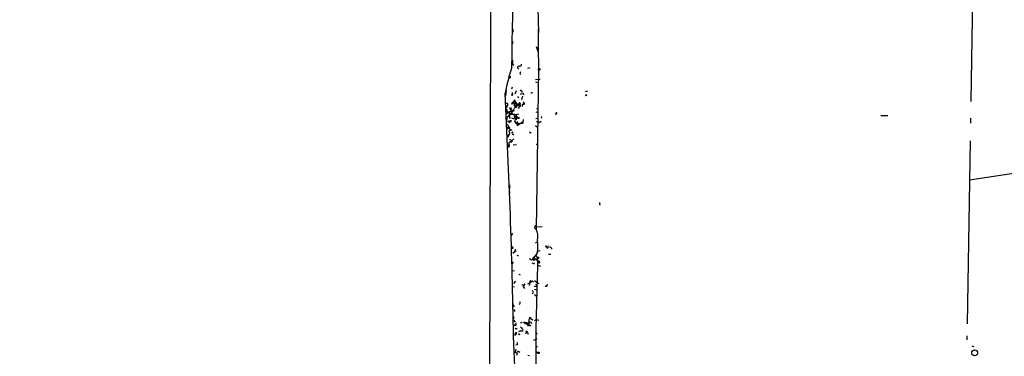
# Model space of a CAD drawing. Extents: x -347133 to 71979, y -346082 to 73030.
# Drawn here: x -131 to 145, y 2070 to 2164 of the extents above; entities that cross this region are included whole.
import ezdxf

# ---------------------------------------------------------------- set-up
doc = ezdxf.new("R2010")
doc.units = 0
doc.header["$MEASUREMENT"] = 0
doc.layers.add('MAIN', color=5, linetype='CONTINUOUS')

msp = doc.modelspace()

# ---------------------------------------------------------------- linework, layer by layer
at = {"layer": 'MAIN'}
for p, q in [((136.4827, 2205.2932), (135.5513, 2141.3699)), ((14.224, 2167.7012), (14.478, 2160.5892)), ((7.2813, 2161.6052), (7.1967, 2160.7586)), ((14.3087, 2161.6899), (14.3087, 2156.5252)), ((7.112, 2158.2186), (7.112, 2157.4566)), ((13.8007, 2156.7792), (14.224, 2155.4246)), ((13.97, 2156.3559), (14.3087, 2156.5252)), ((14.3087, 2156.5252), (14.3933, 2150.4292)), ((7.1967, 2151.6992), (7.5353, 2151.5299)), ((9.2287, 2149.1592), (9.4827, 2148.9052)), ((12.0227, 2150.7679), (11.3453, 2150.5986)), ((14.3933, 2150.4292), (13.8007, 2105.5559)), ((13.5467, 2147.4659), (14.9013, 2147.6352)), ((13.6313, 2146.8732), (14.224, 2146.6192)), ((315.468, 2146.6192), (135.128, 2119.2719)), ((5.334, 2144.5872), (5.1647, 2142.8092)), ((7.0273, 2145.3492), (6.858, 2144.7566)), ((7.0273, 2143.8252), (7.0273, 2143.3172)), ((8.2127, 2144.3332), (7.7893, 2143.4019)), ((9.3133, 2144.5872), (9.4827, 2144.3332)), ((9.7367, 2143.4866), (9.3133, 2143.3172)), ((10.0753, 2143.7406), (10.2447, 2143.2326)), ((12.5307, 2143.6559), (12.2767, 2143.6559)), ((27.6013, 2144.1639), (28.2787, 2144.3332)), ((7.62, 2141.6239), (6.9427, 2140.6079)), ((7.5353, 2140.9466), (7.7047, 2140.4386)), ((7.874, 2141.3699), (7.9587, 2141.2006)), ((8.382, 2140.7772), (9.0593, 2140.6926)), ((8.382, 2140.7772), (8.382, 2140.2692)), ((8.5513, 2142.7246), (8.8053, 2142.3859)), ((8.89, 2140.6079), (9.2287, 2140.2692)), ((9.0593, 2140.6926), (9.2287, 2140.2692)), ((9.3133, 2140.7772), (9.2287, 2140.2692)), ((9.906, 2142.8092), (9.8213, 2142.4706)), ((9.906, 2139.9306), (9.9907, 2140.5232)), ((9.9907, 2140.5232), (10.414, 2140.9466)), ((10.3293, 2140.5232), (9.9907, 2140.5232)), ((10.16, 2141.2006), (10.414, 2140.9466)), ((5.4187, 2138.9146), (5.6727, 2138.4066)), ((5.5033, 2140.0999), (5.5033, 2139.5072)), ((5.5033, 2137.8986), (5.6727, 2138.4066)), ((5.6727, 2138.4066), (7.7047, 2138.8299)), ((6.0113, 2138.5759), (6.2653, 2137.5599)), ((6.35, 2139.5072), (6.9427, 2139.5919)), ((6.35, 2139.5072), (6.9427, 2138.4066)), ((6.35, 2138.4066), (6.35, 2137.2212)), ((6.6887, 2139.1686), (6.7733, 2138.7452)), ((6.7733, 2138.7452), (7.0273, 2137.6446)), ((6.7733, 2138.7452), (6.9427, 2138.4066)), ((7.2813, 2138.9146), (6.9427, 2138.4066)), ((6.9427, 2138.7452), (6.9427, 2138.4066)), ((7.7893, 2140.0152), (8.0433, 2139.7612)), ((8.2127, 2137.5599), (8.0433, 2137.0519)), ((8.89, 2137.8139), (8.2127, 2137.5599)), ((8.8053, 2139.3379), (9.144, 2139.8459)), ((9.3133, 2140.0152), (9.144, 2139.8459)), ((13.716, 2138.4066), (14.3087, 2138.2372)), ((13.8853, 2139.3379), (14.224, 2139.2532)), ((19.3887, 2137.8986), (19.1347, 2137.7292)), ((5.588, 2136.8826), (5.5033, 2135.8666)), ((6.0113, 2135.8666), (5.9267, 2135.6126)), ((5.9267, 2135.8666), (5.9267, 2135.6126)), ((5.9267, 2135.6126), (5.9267, 2135.6972)), ((6.2653, 2135.4432), (5.9267, 2135.6126)), ((6.4347, 2137.0519), (6.2653, 2136.5439)), ((7.7047, 2135.9512), (7.874, 2135.6126)), ((8.0433, 2137.0519), (8.2127, 2136.7132)), ((8.0433, 2137.0519), (8.5513, 2136.8826)), ((8.2127, 2136.7132), (8.5513, 2136.8826)), ((8.382, 2137.0519), (8.89, 2136.7132)), ((8.382, 2134.9352), (8.8053, 2134.8506)), ((9.144, 2135.2739), (8.4667, 2134.5119)), ((8.5513, 2136.6286), (8.89, 2136.7132)), ((8.5513, 2135.1892), (8.8053, 2134.8506)), ((8.5513, 2135.1892), (8.8053, 2134.8506)), ((8.636, 2134.7659), (8.8053, 2134.8506)), ((8.8053, 2134.8506), (10.0753, 2135.6126)), ((9.144, 2136.7979), (8.89, 2136.7132)), ((9.652, 2135.5279), (9.652, 2135.2739)), ((9.906, 2135.2739), (9.652, 2135.2739)), ((10.16, 2136.2899), (10.0753, 2135.6126)), ((13.716, 2136.5439), (14.224, 2136.6286)), ((13.8853, 2135.7819), (14.3087, 2135.7819)), ((15.1553, 2137.1366), (15.24, 2136.6286)), ((110.3207, 2137.3906), (112.268, 2137.3906)), ((135.4667, 2136.7132), (135.4667, 2135.2739)), ((5.4187, 2134.1732), (6.096, 2134.1732)), ((5.842, 2133.7499), (5.4187, 2133.5806)), ((6.096, 2134.1732), (5.842, 2133.7499)), ((5.9267, 2134.0039), (6.096, 2134.1732)), ((6.096, 2134.1732), (6.4347, 2133.4112)), ((6.6887, 2133.3266), (6.096, 2133.1572)), ((6.1807, 2131.9719), (6.096, 2131.8872)), ((6.1807, 2134.2579), (6.2653, 2133.8346)), ((6.1807, 2132.9032), (6.35, 2132.6492)), ((13.6313, 2134.5966), (14.1393, 2134.1732)), ((6.096, 2131.8872), (5.7573, 2131.2946)), ((5.9267, 2131.8872), (6.096, 2131.8872)), ((6.0113, 2131.8026), (6.096, 2131.8872)), ((6.5193, 2130.0246), (6.9427, 2130.0246)), ((6.9427, 2130.3632), (7.5353, 2130.8712)), ((6.9427, 2130.3632), (6.9427, 2130.0246)), ((7.366, 2129.1779), (8.2973, 2129.2626)), ((13.8007, 2129.3472), (14.224, 2129.3472)), ((135.2973, 2130.2786), (134.5353, 2079.0552)), ((5.7573, 2128.6699), (5.842, 2128.8392)), ((6.2653, 2128.7546), (6.2653, 2129.0086)), ((6.2653, 2118.0019), (6.2653, 2116.9859)), ((6.35, 2116.1392), (6.35, 2115.4619)), ((31.496, 2112.4986), (31.75, 2112.4139)), ((7.0273, 2104.4552), (6.858, 2103.6932)), ((13.462, 2106.6566), (13.2927, 2105.9792)), ((13.2927, 2105.9792), (13.8007, 2105.5559)), ((13.2927, 2105.9792), (13.8007, 2105.5559)), ((14.1393, 2106.2332), (15.494, 2106.3179)), ((13.5467, 2101.7459), (14.0547, 2101.9152)), ((7.112, 2100.7299), (7.112, 2100.0526)), ((7.1967, 2098.8672), (7.7047, 2099.2059)), ((7.874, 2099.3752), (7.9587, 2099.9679)), ((14.1393, 2099.1212), (13.462, 2098.0206)), ((14.9013, 2099.4599), (14.1393, 2099.2906)), ((17.1027, 2100.8146), (16.6793, 2100.6452)), ((7.1967, 2096.4119), (7.112, 2095.8192)), ((8.382, 2098.2746), (8.8053, 2098.1052)), ((12.6153, 2097.0892), (13.1233, 2096.9199)), ((12.954, 2095.9886), (12.7, 2096.0732)), ((12.954, 2097.5126), (12.7847, 2097.0892)), ((13.8007, 2098.1899), (12.954, 2097.5126)), ((13.1233, 2097.0892), (13.1233, 2096.9199)), ((13.3773, 2096.9199), (13.1233, 2096.9199)), ((13.5467, 2097.1739), (14.1393, 2096.9199)), ((13.8007, 2098.1899), (14.0547, 2097.6819)), ((14.0547, 2097.6819), (14.1393, 2095.4806)), ((14.5627, 2096.1579), (14.0547, 2096.1579)), ((14.732, 2096.4966), (14.3087, 2096.3272)), ((17.272, 2098.6132), (17.8647, 2098.6132)), ((7.112, 2093.9566), (7.7047, 2093.8719)), ((14.1393, 2095.4806), (13.716, 2077.7852)), ((14.1393, 2095.4806), (14.986, 2095.2266)), ((7.5353, 2090.3159), (8.128, 2090.9932)), ((8.89, 2092.9406), (9.3133, 2092.7712)), ((11.43, 2090.2312), (12.446, 2090.8239)), ((12.0227, 2090.5699), (11.8533, 2089.8079)), ((12.1073, 2090.8239), (12.0227, 2090.5699)), ((12.2767, 2090.9932), (12.446, 2090.8239)), ((12.2767, 2090.9932), (12.446, 2090.8239)), ((12.8693, 2090.9086), (13.0387, 2090.7392)), ((13.2927, 2091.1626), (14.1393, 2090.5699)), ((14.1393, 2090.5699), (14.5627, 2090.3159)), ((7.7047, 2089.3846), (7.1967, 2089.2999)), ((10.16, 2090.0619), (10.3293, 2089.8079)), ((10.2447, 2089.4692), (10.3293, 2089.8079)), ((10.5833, 2090.2312), (10.3293, 2089.8079)), ((13.208, 2089.6386), (14.0547, 2089.5539)), ((13.2927, 2088.7919), (14.0547, 2088.5379)), ((13.5467, 2090.1466), (14.0547, 2089.5539)), ((16.6793, 2089.5539), (16.3407, 2089.5539)), ((12.954, 2087.6066), (12.6153, 2087.4372)), ((13.2927, 2087.2679), (14.0547, 2086.6752)), ((7.7047, 2083.9659), (7.5353, 2083.9659)), ((7.5353, 2081.0026), (7.366, 2080.3252)), ((7.4507, 2080.0712), (7.874, 2079.4786)), ((10.2447, 2079.5632), (10.5833, 2079.5632)), ((10.5833, 2079.5632), (11.176, 2079.3939)), ((10.5833, 2079.5632), (11.3453, 2078.9706)), ((11.684, 2079.5632), (11.938, 2079.4786)), ((11.8533, 2080.4099), (11.7687, 2079.9866)), ((12.2767, 2079.6479), (12.446, 2079.1399)), ((12.7, 2080.0712), (12.8693, 2080.2406)), ((13.8853, 2080.2406), (13.2927, 2079.9019)), ((13.8853, 2080.2406), (14.5627, 2080.0712)), ((8.0433, 2077.6159), (7.874, 2077.7852)), ((8.128, 2079.2246), (7.9587, 2079.1399)), ((9.398, 2077.1079), (8.8053, 2076.8539)), ((9.398, 2077.1079), (9.906, 2077.0232)), ((9.652, 2079.2246), (9.4827, 2079.4786)), ((9.8213, 2077.1926), (9.906, 2077.0232)), ((10.0753, 2077.3619), (9.906, 2077.0232)), ((11.0913, 2078.9706), (10.8373, 2079.1399)), ((11.0913, 2076.7692), (10.8373, 2076.1766)), ((11.176, 2079.3939), (11.3453, 2078.9706)), ((11.3453, 2079.1399), (11.938, 2079.4786)), ((11.684, 2078.8859), (11.3453, 2078.9706)), ((11.3453, 2078.9706), (11.43, 2078.3779)), ((11.5147, 2078.6319), (11.938, 2078.6319)), ((13.716, 2077.7852), (13.6313, 2017.0792)), ((7.7893, 2075.9226), (8.0433, 2076.0072)), ((7.874, 2076.3459), (8.2127, 2076.3459)), ((7.874, 2076.3459), (8.0433, 2076.0072)), ((8.2127, 2076.3459), (8.0433, 2076.0072)), ((8.2973, 2076.5999), (8.2127, 2076.3459)), ((11.43, 2076.4306), (11.5147, 2076.1766)), ((13.1233, 2074.4832), (14.0547, 2074.9066)), ((13.5467, 2076.6846), (14.0547, 2076.1766)), ((134.4507, 2075.6686), (134.4507, 2074.5679)), ((8.0433, 2071.9432), (7.7893, 2070.8426)), ((8.4667, 2073.1286), (8.0433, 2073.0439)), ((8.7207, 2071.4352), (9.2287, 2071.0966)), ((13.6313, 2072.7052), (14.1393, 2072.7052)), ((13.6313, 2071.3506), (14.224, 2070.9272)), ((135.8053, 2072.8746), (136.398, 2072.7052)), ((8.4667, 2070.8426), (8.2973, 2070.1652)), ((11.43, 2070.2499), (11.938, 2070.1652))]:
    msp.add_line(p, q, dxfattribs=at)
for centre, radius in [((-137576.8869, -136526.4258), 209556.0402), ((14.6473, 2150.3446), 0.2677), ((7.0273, 2143.1762), 0.1411), ((27.813, 2143.1056), 0.1338), ((5.4609, 2139.0416), 0.1338), ((7.1119, 2132.7339), 0.0846), ((16.5734, 2100.7511), 0.1496), ((14.2409, 2097.5126), 0.2517), ((12.2555, 2080.664), 0.1058), ((7.747, 2078.6743), 0.1338), ((11.0489, 2076.8963), 0.1338), ((12.0649, 2078.5896), 0.1338), ((9.017, 2076.1343), 0.1338), ((136.5981, 2070.9218), 0.8286), ((14.4356, 2070.9273), 0.2116)]:
    msp.add_circle(centre, radius, dxfattribs=at)
for centre, radius, start, end in [((82155.8494, 1880.9753), 82155.3451, 179.691741052, 180.117591107), ((-3418.3551, 2220.0235), 3425.9944, 358.8445336, 359.8074598), ((8.3398, 2152.1649), 1.2344, 149.040224, 202.166027), ((8.9548, 2150.8924), 0.384, 87.029559, 260.285027), ((9.2287, 2151.6428), 0.4462, 235.305659, 18.434949), ((72.3316, 2130.3305), 68.5591, 162.508242, 168.792438), ((136.3057, 2107.0907), 133.8593, 161.453816, 161.683013), ((6.35, 2148.1856), 0.2625, 231.340192, 51.340192), ((-2058.9263, 2037.6968), 2066.7243, 1.0504026, 2.9387916), ((9.5885, 2144.0369), 0.3146, 317.717737, 109.650149), ((12.7, 2143.7406), 0.1893, 116.578587, 206.578587), ((5.5111, 2140.4617), 0.3618, 268.764959, 119.306858), ((7.1543, 2140.735), 0.2468, 30.93987, 210.991622), ((7.8317, 2140.7349), 0.4827, 74.745922, 164.745922), ((6.879, 2140.0469), 1.5194, 8.413291, 67.896775), ((7.7737, 2141.029), 0.2523, 199.067073, 42.848002), ((49.9911, 2099.2951), 59.892, 134.885476, 135.114524), ((7.8529, 2140.2481), 0.2414, 127.88123, 254.726148), ((7.747, 2141.4969), 0.1796, 315, 135), ((304.7318, 1801.4502), 450.0085, 131.074334, 131.303517), ((8.2204, 2141.0621), 0.8091, 230.405678, 325.850351), ((7.3366, 2140.356), 1.049, 355.253595, 53.626063), ((8.0856, 2140.0999), 0.3413, 262.88123, 29.734471), ((8.514, 2139.6093), 0.673, 20.583947, 101.311602), ((9.1621, 2140.8074), 0.1541, 348.704643, 228.156497), ((9.271, 2140.1422), 0.1339, 288.421413, 108.421413), ((9.4616, 2142.2007), 0.4497, 295.043828, 36.882639), ((10.2658, 2140.7561), 0.2414, 285.250955, 52.11877), ((5.2012, 2138.6544), 0.8139, 291.787031, 354.465227), ((8.7176, 2133.8381), 4.3662, 121.52437, 135.78968), ((6.35, 2137.3059), 0.2678, 108.441716, 288.441716), ((4.2454, 2140.5586), 3.6155, 303.963888, 343.094173), ((6.3924, 2139.2109), 0.2993, 351.875312, 98.143638), ((7.3237, 2135.3581), 2.3745, 68.013087, 111.986913), ((6.858, 2138.7452), 0.0847, 0, 180), ((7.8739, 2137.3058), 0.3052, 146.289107, 303.710893), ((8.3291, 2137.3165), 0.2698, 115.558299, 281.305768), ((19.4098, 2138.0468), 0.1496, 261.896962, 135), ((4.4684, 2133.7676), 1.6774, 13.993164, 44.113543), ((6.9721, 2133.6984), 2.2557, 92.899444, 117.610188), ((6.3728, 2136.1239), 0.515, 209.975338, 340.407541), ((6.1806, 2135.9512), 0.1893, 206.551513, 296.578587), ((6.2653, 2135.6125), 0.1694, 270, 90), ((7.3059, 2137.2434), 0.6317, 224.846083, 334.071813), ((8.2974, 2135.6126), 0.6826, 82.88019, 150.261365), ((7.9829, 2136.81), 0.2493, 75.980477, 337.157429), ((8.2319, 2136.8364), 0.3811, 326.952179, 159.9244), ((8.3575, 2135.6327), 0.4839, 182.380522, 293.604297), ((8.7714, 2136.6282), 1.3553, 228.535684, 267.856058), ((7.9373, 2135.3586), 0.614, 316.405547, 43.587694), ((9.0172, 2135.0623), 0.4829, 164.763614, 217.866658), ((8.9745, 2137.7282), 0.9456, 243.413271, 280.325982), ((9.1864, 2136.5022), 1.3136, 249.236183, 290.759739), ((9.906, 2135.4856), 0.2116, 270, 36.875312), ((14.7132, 2135.9606), 0.4422, 203.834882, 358.781952), ((5.8843, 2133.8769), 0.1339, 71.537987, 251.578587), ((6.096, 2131.8027), 0.1892, 63.407865, 153.475575), ((5.1949, 2135.159), 1.3356, 312.429807, 317.570193), ((7.0277, 2133.4115), 0.9658, 195.266566, 232.120334), ((5.4689, 2132.6222), 0.9662, 310.470721, 1.601349), ((6.67, 2133.7872), 0.461, 272.324887, 320.810284), ((7.5015, 2132.4799), 0.4247, 156.507351, 274.565314), ((12.1939, 2132.6733), 0.1691, 120.795291, 351.807614), ((6.477, 2128.6277), 0.6693, 108.440363, 161.578587), ((5.9267, 2131.8026), 0.0846, 90, 0), ((6.5899, 2129.5777), 0.4524, 98.977235, 224.14918), ((6.3533, 2130.0343), 0.5895, 359.057145, 98.585072), ((5.9266, 2128.5429), 0.2117, 143.124688, 270.027065), ((6.1807, 2129.4328), 0.6834, 240.291514, 277.110459), ((158.4959, 2112.7526), 127.0002, 179.885409, 180.114592), ((9.4689, 2103.5319), 4.7813, 347.633403, 25.043969), ((-2.7453, 2100.8146), 16.9693, 354.27281, 5.726854), ((9.565, 2095.4006), 4.1984, 108.790127, 124.339975), ((7.9162, 2099.1637), 0.2157, 101.283882, 168.716118), ((16.9248, 2100.5517), 0.2627, 159.150395, 1.941856), ((17.511, 2099.8602), 0.7006, 8.842533, 88.773122), ((12.3614, 2097.428), 0.4234, 180.013532, 306.848245), ((13.1682, 2097.1091), 0.384, 9.714973, 182.970442), ((12.954, 2181.7391), 84.6501, 269.885409, 270.114592), ((13.081, 2096.1579), 0.2117, 233.124688, 0), ((13.5469, 2097.0045), 0.1895, 116.619142, 206.510973), ((15.07, 2097.5965), 1.1506, 216.016391, 252.917772), ((14.6685, 2096.2637), 0.1497, 225, 98.140927), ((12.1497, 2090.9509), 0.1339, 18.421413, 251.537987), ((12.6788, 2090.7605), 0.2413, 37.862488, 164.765709), ((9.8213, 2090.6545), 0.6826, 262.88019, 299.750087), ((-116.5859, 2004.5652), 152.626, 33.570291, 33.799474), ((12.3189, 2087.8182), 0.6695, 341.573171, 55.301057), ((15.9778, 2090.2053), 0.9573, 317.120783, 356.484521), ((8.8825, 2084.9794), 0.4309, 282.358577, 36.534792), ((7.7046, 2084.3892), 0.4233, 143.124688, 270.013536), ((7.62, 2082.6642), 0.2181, 320.897224, 112.850219), ((94.3966, 2037.0639), 94.6529, 153.320357, 153.549513), ((10.9642, 2079.944), 0.8141, 207.890319, 261.031764), ((12.3614, 2079.6479), 0.6826, 150.254078, 187.127098), ((12.0458, 2079.8519), 0.3081, 154.075331, 318.539424), ((12.0651, 2080.5368), 0.2469, 59.072061, 210.927939), ((12.2344, 2079.775), 0.5518, 32.463229, 85.603684), ((7.8034, 2079.0129), 0.3875, 280.497939, 33.11188), ((8.0012, 2078.166), 0.5517, 274.376403, 327.539959), ((221.4145, 2247.1125), 271.0711, 218.542738, 218.771917), ((9.5249, 2077.5736), 0.4827, 254.757375, 307.88123), ((11.0913, 2079.1187), 0.2549, 4.771109, 175.228891), ((11.5572, 2079.0975), 0.4829, 142.133342, 195.236386), ((11.1337, 2076.4729), 0.2993, 351.875312, 98.143638), ((11.5146, 2078.8436), 0.2116, 143.124688, 270.027065), ((12.6415, 2078.8263), 0.9594, 137.162672, 176.438195), ((-309.0223, 2057.8196), 316.9712, 357.072761, 3.212762), ((8.4666, 2076.0072), 0.6826, 150.249913, 187.119811), ((8.3396, 2076.0497), 0.5518, 94.396316, 147.536771), ((8.0433, 2076.3458), 0.1584, 0.036149, 179.963828), ((8.2355, 2071.608), 0.5151, 209.979416, 340.39706), ((177.7666, 2073.4672), 169.3002, 179.885375, 180.114592)]:
    msp.add_arc(centre, radius, start, end, dxfattribs=at)

doc.saveas('drawing.dxf')
